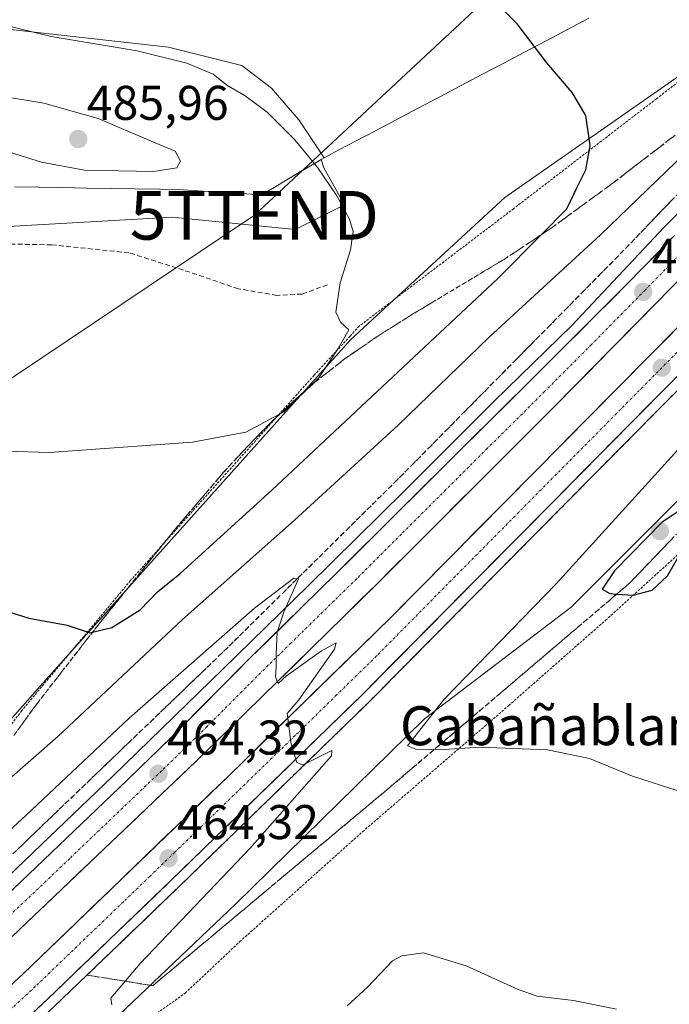
# Model space of a CAD drawing. Units: metres. Extents: x 566666 to 570113, y 4712559 to 4714906.
# Drawn here: x 568829 to 568963, y 4713578 to 4713780 of the extents above; entities that cross this region are included whole.
import ezdxf
from ezdxf.enums import TextEntityAlignment as Align

# ---------------------------------------------------------------- set-up
doc = ezdxf.new("R2010")
doc.units = ezdxf.units.M
doc.header["$MEASUREMENT"] = 0
for name, pattern in [('TRAZO_Y_PUNTO', [1, 0.5, -0.25, 0, -0.25]), ('TRAZOS', [0.75, 0.5, -0.25]), ('TRAZOSX2', [1.5, 1, -0.5])]:
    doc.linetypes.add(name, pattern=pattern)
doc.layers.get('0').update_dxf_attribs({"lineweight": 5})
for name, color, linetype, lineweight in [('Arcén (en calzada doble)', 9, 'Continuous', 13), ('Carretera de calzada doble', 1, 'Continuous', 13), ('Carretera de calzada doble Cxs', 1, 'Continuous', 13), ('Carretera de calzada doble eje', 1, 'TRAZO_Y_PUNTO', 0), ('Carátula', 7, 'Continuous', 5), ('Cultivos herbáceos CxS', 92, 'Continuous', 0), ('Curva de nivel maestra', 36, 'Continuous', 30), ('Curva de nivel normal', 36, 'Continuous', 0), ('Matorral CxS', 135, 'Continuous', 0), ('Municipio', 9, 'Continuous', 13), ('Municipio CxS', 142, 'Continuous', 0), ('Núcleo urbano CxS', 19, 'Continuous', 0), ('Punto de cota en terreno', 7, 'Continuous', 0), ('Rótulo de punto de cota en terreno', 19, 'Continuous', 0), ('Senda', 19, 'TRAZOSX2', 0), ('Talud superficial', 39, 'TRAZOSX2', 0), ('Tendido', 6, 'Continuous', 0), ('Texto cartográfico', 19, 'Continuous', 0), ('Torre de tendido puntual', 7, 'Continuous', 0), ('Valla', 19, 'TRAZOS', 0)]:
    doc.layers.add(name, color=color, linetype=linetype, lineweight=lineweight)
doc.styles.add('Arial', font='txt', dxfattribs={"height": 0.2})

# ---------------------------------------------------------------- blocks, each defined once
blk = doc.blocks.new('*U150')
at = {"layer": 'Cultivos herbáceos CxS', "color": 92, "linetype": 'Continuous', "lineweight": 0}
blk.add_polyline3d([(568648.4905, 4713067.1505, 451.7649), (568644.2363, 4713363.1559, 450.399), (568770.5265, 4713478.9194, 455.0934), (568759.5991, 4713486.5215, 456.1769), (568772.2879, 4713497.6241, 456.4822), (568810.3546, 4713538.0685, 459.2493), (568873.7983, 4713598.3381, 467.6807), (568912.6577, 4713636.4031, 470.4439), (568942.7932, 4713659.4012, 474.1959), (568967.3775, 4713683.9847, 473.7409)], dxfattribs=at)
blk = doc.blocks.new('*U167')
at = {"layer": 'Municipio CxS', "color": 142, "linetype": 'Continuous', "lineweight": 0}
blk.add_polyline3d([(568828.3733, 4713745.7667, 483.238), (568833.3371, 4713745.6814, 483.5087), (568838.301, 4713745.5962, 483.688), (568843.2648, 4713745.511, 483.8318), (568848.2286, 4713745.4257, 483.8812), (568853.1924, 4713745.3405, 483.9605), (568858.1562, 4713745.2552, 483.9713), (568863.12, 4713745.17, 483.9171), (568867.1325, 4713744.9025, 483.8177), (568871.145, 4713744.635, 483.6888), (568875.1575, 4713744.3675, 483.2674), (568879.17, 4713744.1, 482.7731), (568881.755, 4713745.645, 482.3223), (568884.34, 4713747.19, 481.7001), (568887.855, 4713749.295, 480.6439), (568891.37, 4713751.4, 479.5751), (568895.0533, 4713753.34, 478.9014), (568898.7367, 4713755.28, 478.3591), (568902.42, 4713757.22, 477.8802), (568906.82, 4713759.5394, 477.4365), (568911.22, 4713761.8588, 476.9843), (568915.62, 4713764.1782, 476.5618), (568920.02, 4713766.4976, 476.1717), (568924.42, 4713768.8171, 475.8232), (568928.82, 4713771.1365, 475.4832), (568933.22, 4713773.4559, 475.1383), (568937.62, 4713775.7753, 474.8183), (568942.02, 4713778.0947, 474.5252), (568946.42, 4713780.4141, 474.24)], dxfattribs=at)
blk = doc.blocks.new('*U176')
at = {"layer": 'Curva de nivel normal', "color": 36, "linetype": 'Continuous', "lineweight": 0}
blk.add_polyline3d([(568755.46, 4713637.57, 470), (568763.42, 4713643.11, 470), (568769.96, 4713646.58, 470), (568775.49, 4713648.07, 470), (568781.05, 4713647.98, 470), (568787.58, 4713645.47, 470), (568800.34, 4713638.61, 470), (568812.64, 4713634.26, 470), (568819.62, 4713629.23, 470), (568823.44, 4713625.4, 470), (568825.91, 4713625.07, 470), (568826.48, 4713624.54, 470), (568826.56, 4713623.73, 470), (568827.27, 4713623.99, 470), (568837.29, 4713632.81, 470), (568862.9, 4713656.86, 470), (568885.89, 4713677.23, 470), (568907.22, 4713696.76, 470), (568925.92, 4713714.88, 470), (568948.83, 4713735.92, 470), (568985.38, 4713771.2, 470)], dxfattribs=at)
blk = doc.blocks.new('5PATER')
at = {"layer": 'Carátula', "linetype": 'Continuous', "lineweight": 5}
h = blk.add_hatch(color=250, dxfattribs=at)
edge = h.paths.add_edge_path()
edge.add_ellipse((0, 0.01), major_axis=(-1.33, -1.34), ratio=0.999422, start_angle=0, end_angle=360)
blk = doc.blocks.new('5TTEND')
blk.add_text('5TTEND', height=10).set_placement((0, 0), align=Align.MIDDLE_CENTER)

msp = doc.modelspace()

# ---------------------------------------------------------------- linework, layer by layer
at = {"layer": 'Arcén (en calzada doble)', "color": 9, "linetype": 'Continuous', "lineweight": 13}
for points in [[(569462.85, 4714249.65), (569437.16, 4714222.5), (569369.69, 4714149.27), (569317.66, 4714091.73), (569293.46, 4714064.68), (569213.78, 4713973.84), (569185.07, 4713940.51), (569176.53, 4713931.51), (569101.07, 4713846.9), (569059.07, 4713801.55), (569001.69, 4713741.36), (568901.19, 4713639.84), (568861.96, 4713601.71), (568836.55, 4713577.29), (568749.07, 4713495.85), (568728.01, 4713476.85), (568657.89, 4713415), (568646.62, 4713405.6), (568645.28, 4713404.41)], [(568977.82, 4713753.58), (568961.89, 4713737.49), (568943.01, 4713717.34), (568926.89, 4713701.65), (568908.58, 4713683.32), (568888.71, 4713663.76), (568871.19, 4713646.64), (568848.57, 4713624.63), (568832.23, 4713608.93), (568809.39, 4713587.11), (568786.53, 4713566.5), (568768.82, 4713549.18), (568751.08, 4713533.06), (568731.01, 4713514.29), (568712.48, 4713497.56), (568691.98, 4713479.18), (568674.44, 4713463.67), (568637, 4713430.59), (568627.78, 4713422.66)]]:
    msp.add_lwpolyline(points, dxfattribs=at)
at = {"layer": 'Carretera de calzada doble', "color": 1, "linetype": 'Continuous', "lineweight": 13}
for points in [[(568643.85, 4713405.9), (568645.28, 4713407.17), (568656.55, 4713416.56), (568726.64, 4713478.39), (568747.67, 4713497.38), (568835.14, 4713578.77), (568860.53, 4713603.18), (568899.75, 4713641.31), (569000.21, 4713742.8), (569057.57, 4713802.96), (569099.55, 4713848.27), (569175.01, 4713932.9), (569183.53, 4713941.9), (569212.23, 4713975.19), (569250.26, 4714018.61), (569291.92, 4714066.05), (569316.12, 4714093.1), (569368.17, 4714150.67), (569435.66, 4714223.9), (569460.41, 4714250.06)], [(568634.38, 4713415.78), (568644.82, 4713424.76), (568708.82, 4713481.39), (568751.82, 4713520.43), (568800.12, 4713565.29), (568865.73, 4713627.69), (568902.82, 4713664.09), (568939.57, 4713700.82), (568983.82, 4713745.86), (569020.32, 4713784)], [(569025.5, 4713779.51), (569005.87, 4713758.63), (568979.46, 4713731.29), (568970.37, 4713722.65), (568905.83, 4713657.38), (568872.33, 4713624.66), (568830.16, 4713584), (568734.51, 4713495.19), (568677.23, 4713443.84), (568639.24, 4713410.71)], [(568964.05, 4713735.76), (568954.25, 4713725.76), (568935.1, 4713706.63), (568920.71, 4713692.36), (568894.57, 4713666.34), (568876.8, 4713648.93), (568860.8, 4713632.77), (568851.46, 4713623.76), (568832.82, 4713605.91), (568820.33, 4713594.06), (568795.28, 4713570.46), (568773.89, 4713550.49), (568763.17, 4713540.54), (568747.03, 4713525.67), (568721.32, 4713502.21), (568704.08, 4713486.67), (568692.55, 4713476.34), (568645.53, 4713435.33), (568629.29, 4713421.08)]]:
    msp.add_lwpolyline(points, dxfattribs=at)
at = {"layer": 'Carretera de calzada doble Cxs', "color": 1, "linetype": 'Continuous', "lineweight": 13}
for points in [[(568826.58, 4713599.99, 463.48), (568829.7, 4713602.95, 463.56), (568832.82, 4713605.91, 463.63), (568835.93, 4713608.89, 463.71), (568839.03, 4713611.86, 463.77), (568842.14, 4713614.84, 463.86), (568845.25, 4713617.81, 463.95), (568848.35, 4713620.79, 464.01), (568851.46, 4713623.76, 464.15), (568854.57, 4713626.76, 464.18), (568857.69, 4713629.77, 464.26), (568860.8, 4713632.77, 464.37), (568864, 4713636, 464.45), (568867.2, 4713639.23, 464.58), (568870.4, 4713642.47, 464.63), (568873.6, 4713645.7, 464.7), (568876.8, 4713648.93, 464.79), (568880.35, 4713652.41, 464.87), (568883.91, 4713655.89, 464.95), (568887.46, 4713659.38, 465.08), (568891.02, 4713662.86, 465.22), (568894.57, 4713666.34, 465.33), (568897.84, 4713669.59, 465.44), (568901.11, 4713672.85, 465.58), (568904.37, 4713676.1, 465.66), (568907.64, 4713679.35, 465.76), (568910.91, 4713682.6, 465.86), (568914.18, 4713685.86, 465.93), (568917.44, 4713689.11, 466.08), (568920.71, 4713692.36, 466.24), (568923.59, 4713695.21, 466.32), (568926.47, 4713698.07, 466.41), (568929.34, 4713700.92, 466.47), (568932.22, 4713703.78, 466.57), (568935.1, 4713706.63, 466.6), (568938.29, 4713709.82, 466.7), (568941.48, 4713713.01, 466.84), (568944.68, 4713716.2, 466.89), (568947.87, 4713719.38, 467.01), (568951.06, 4713722.57, 467.11), (568954.25, 4713725.76, 467.21), (568957.52, 4713729.09, 467.35), (568960.78, 4713732.43, 467.44), (568964.05, 4713735.76, 467.53)], [(568963.4, 4713725.07, 467.36), (568959.99, 4713721.61, 467.26), (568956.59, 4713718.14, 467.23), (568953.19, 4713714.68, 467.06), (568949.78, 4713711.21, 466.92), (568946.38, 4713707.75, 466.84), (568942.97, 4713704.28, 466.74), (568939.57, 4713700.82, 466.63), (568936.23, 4713697.48, 466.54), (568932.89, 4713694.14, 466.48), (568929.55, 4713690.8, 466.34), (568926.21, 4713687.46, 466.25), (568922.87, 4713684.12, 466.14), (568919.52, 4713680.79, 466), (568916.18, 4713677.45, 465.92), (568912.84, 4713674.11, 465.82), (568909.5, 4713670.77, 465.69), (568906.16, 4713667.43, 465.61), (568902.82, 4713664.09, 465.47), (568899.45, 4713660.78, 465.34), (568896.08, 4713657.47, 465.27), (568892.7, 4713654.16, 465.16), (568889.33, 4713650.85, 465.02), (568885.96, 4713647.54, 464.95), (568882.59, 4713644.24, 464.89), (568879.22, 4713640.93, 464.78), (568875.85, 4713637.62, 464.72), (568872.47, 4713634.31, 464.6), (568869.1, 4713631, 464.48), (568865.73, 4713627.69, 464.41), (568862.28, 4713624.41, 464.33), (568858.82, 4713621.12, 464.19), (568855.37, 4713617.84, 464.11), (568851.92, 4713614.55, 464.06), (568848.46, 4713611.27, 463.95), (568845.01, 4713607.98, 463.88), (568841.56, 4713604.7, 463.76), (568838.1, 4713601.42, 463.68), (568834.65, 4713598.13, 463.57), (568831.2, 4713594.85, 463.51), (568827.75, 4713591.56, 463.39)], [(568826.62, 4713580.71, 463.27), (568830.16, 4713584, 463.41), (568833.67, 4713587.39, 463.47), (568837.19, 4713590.78, 463.6), (568840.7, 4713594.17, 463.74), (568844.22, 4713597.55, 463.8), (568847.73, 4713600.94, 463.91), (568851.25, 4713604.33, 464.06), (568854.76, 4713607.72, 464.11), (568858.27, 4713611.11, 464.14), (568861.79, 4713614.5, 464.24), (568865.3, 4713617.88, 464.36), (568868.82, 4713621.27, 464.43), (568872.33, 4713624.66, 464.55), (568875.68, 4713627.93, 464.66), (568879.03, 4713631.2, 464.71), (568882.38, 4713634.48, 464.83), (568885.73, 4713637.75, 464.93), (568889.08, 4713641.02, 464.99), (568892.43, 4713644.29, 465.1), (568895.78, 4713647.56, 465.21), (568899.13, 4713650.84, 465.29), (568902.48, 4713654.11, 465.44), (568905.83, 4713657.38, 465.52), (568909.23, 4713660.82, 465.61), (568912.62, 4713664.25, 465.76), (568916.02, 4713667.69, 465.85), (568919.42, 4713671.12, 465.94), (568922.81, 4713674.56, 466.06), (568926.21, 4713677.99, 466.21), (568929.61, 4713681.43, 466.26), (568933, 4713684.86, 466.39), (568936.4, 4713688.3, 466.5), (568939.8, 4713691.73, 466.59), (568943.2, 4713695.17, 466.71), (568946.59, 4713698.6, 466.85), (568949.99, 4713702.04, 466.91), (568953.39, 4713705.47, 467), (568956.78, 4713708.91, 467.18), (568960.18, 4713712.34, 467.23), (568963.58, 4713715.78, 467.32)], [(568965.57, 4713707.8, 467.42), (568962.1, 4713704.3, 467.35), (568958.64, 4713700.8, 467.21), (568955.18, 4713697.3, 467.11), (568951.71, 4713693.8, 467.02), (568948.25, 4713690.31, 466.85), (568944.78, 4713686.81, 466.75), (568941.32, 4713683.31, 466.69), (568937.86, 4713679.81, 466.53), (568934.39, 4713676.31, 466.43), (568930.93, 4713672.81, 466.34), (568927.46, 4713669.31, 466.22), (568924, 4713665.81, 466.09), (568920.53, 4713662.31, 465.99), (568917.07, 4713658.81, 465.89), (568913.61, 4713655.31, 465.74), (568910.14, 4713651.81, 465.63), (568906.68, 4713648.31, 465.59), (568903.21, 4713644.81, 465.43), (568899.75, 4713641.31, 465.31), (568896.18, 4713637.84, 465.26), (568892.62, 4713634.38, 465.13), (568889.05, 4713630.91, 464.98), (568885.49, 4713627.44, 464.91), (568881.92, 4713623.98, 464.84), (568878.36, 4713620.51, 464.71), (568874.79, 4713617.05, 464.62), (568871.23, 4713613.58, 464.59), (568867.66, 4713610.11, 464.46), (568864.1, 4713606.65, 464.35), (568860.53, 4713603.18, 464.31), (568857.36, 4713600.13, 464.2), (568854.18, 4713597.08, 464.11), (568851.01, 4713594.03, 464.07), (568847.84, 4713590.98, 463.95), (568844.66, 4713587.92, 463.88), (568841.49, 4713584.87, 463.79), (568838.31, 4713581.82, 463.67), (568835.14, 4713578.77, 463.63), (568831.5, 4713575.38, 463.51)]]:
    msp.add_polyline3d(points, dxfattribs=at)
at = {"layer": 'Carretera de calzada doble eje', "color": 1, "linetype": 'TRAZO_Y_PUNTO', "lineweight": 0}
for points in [[(568965.64, 4713732.36), (568962.87, 4713729.55), (568957.98, 4713724.55), (568946.91, 4713713.29), (568937.33, 4713703.72), (568932.75, 4713699.13), (568925.55, 4713692), (568920.96, 4713687.41), (568907.89, 4713674.4), (568898.69, 4713665.21), (568894.05, 4713660.67), (568885.17, 4713651.97), (568880.53, 4713647.42), (568875.91, 4713642.86), (568867.91, 4713634.79), (568863.26, 4713630.24), (568858.6, 4713625.73), (568853.8, 4713621.17), (568849, 4713616.59), (568839.67, 4713607.67), (568834.87, 4713603.09), (568830.07, 4713598.52), (568823.82, 4713592.6)], [(568969.16, 4713716.41), (568918.92, 4713665.66), (568902.78, 4713649.34), (568898.69, 4713645.34), (568894.58, 4713641.33), (568886.03, 4713632.98), (568866.42, 4713613.92), (568861.28, 4713608.97), (568856.14, 4713604.01), (568850.75, 4713598.8), (568832.64, 4713581.39), (568825.76, 4713575.01), (568818.89, 4713568.61), (568775.17, 4713527.92), (568751.16, 4713505.63)]]:
    msp.add_lwpolyline(points, dxfattribs=at)
at = {"layer": 'Cultivos herbáceos CxS', "color": 92, "linetype": 'Continuous', "lineweight": 0}
for points in [[(569070.13, 4713873.22, 472.04), (568999.41, 4713801.21, 470.65), (568982.45, 4713780.74, 471.87), (568929.14, 4713743.58, 476.5), (568897.51, 4713714.41, 479.42), (568889.99, 4713706.01, 479.08), (568833.09, 4713642.5, 472.78), (568798.63, 4713603.55, 466.12), (568777.66, 4713570.6, 462.67), (568717.3, 4713528.7, 457.92), (568705.38, 4713518.08, 456.98)], [(568515.25, 4713724.2, 481.16), (568519.64, 4713723.54, 481.04), (568568.5, 4713727.75, 480.76), (568627.46, 4713726.07, 478.66), (568658.63, 4713725.22, 478.63), (568680.53, 4713731.96, 479.61), (568706.65, 4713724.38, 479.06), (568751.3, 4713721.85, 477.18), (568777.41, 4713734.49, 478.71), (568816.16, 4713737.02, 480.35), (568860.81, 4713739.54, 482.19), (568886.08, 4713737.02, 481.05), (568894.29, 4713741.12, 480.07), (568896.19, 4713742.07, 479.84), (568891.98, 4713749.65, 479.69), (568891.42, 4713751.39, 479.61), (568892, 4713751.69, 479.48), (568886.79, 4713759.5, 479.26), (568881.18, 4713766.05, 479.02), (568875.1, 4713770.73, 478.93), (568860.02, 4713774.49, 479.9), (568812.8, 4713779.75, 481.92), (568748.39, 4713780.77, 485.1)], [(568982.45, 4713780.74, 471.87), (568929.14, 4713743.58, 476.5), (568897.51, 4713714.41, 479.42), (568889.99, 4713706.01, 479.08), (568833.09, 4713642.5, 472.78), (568798.63, 4713603.55, 466.12), (568777.66, 4713570.6, 462.67), (568717.3, 4713528.7, 457.92)], [(568751.3, 4713721.85, 477.18), (568777.41, 4713734.49, 478.71), (568816.16, 4713737.02, 480.35), (568860.81, 4713739.54, 482.19), (568886.08, 4713737.02, 481.05), (568894.29, 4713741.12, 480.07), (568896.19, 4713742.07, 479.84), (568891.98, 4713749.65, 479.69), (568891.42, 4713751.39, 479.61), (568892, 4713751.69, 479.48), (568886.79, 4713759.5, 479.26), (568881.18, 4713766.05, 479.02), (568875.1, 4713770.73, 478.93), (568860.02, 4713774.49, 479.9), (568812.8, 4713779.75, 481.92), (568748.39, 4713780.77, 485.1)], [(568967.38, 4713683.98, 473.74), (568942.79, 4713659.4, 474.2), (568912.66, 4713636.4, 470.44), (568873.8, 4713598.34, 467.68), (568810.35, 4713538.07, 459.25), (568772.29, 4713497.62, 456.48), (568759.6, 4713486.52, 456.18), (568770.53, 4713478.92, 455.09), (568644.24, 4713363.16, 450.4)]]:
    msp.add_polyline3d(points, dxfattribs=at)
at = {"layer": 'Curva de nivel maestra', "color": 36, "linetype": 'Continuous', "lineweight": 30}
for points in [[(568844.41, 4713654.21, 475), (568848.41, 4713655.21, 475), (568854.2, 4713658.84, 475), (568857.78, 4713662.53, 475), (568862.35, 4713666.19, 475), (568881.23, 4713683.43, 475), (568927.7, 4713726.89, 475), (568936.61, 4713735.9, 475), (568941.91, 4713741.27, 475), (568944, 4713745.68, 475), (568945.77, 4713749.23, 475), (568946.68, 4713754.29, 475), (568945.78, 4713760.45, 475), (568943.01, 4713765.18, 475), (568937.75, 4713771.26, 475), (568931.66, 4713779.24, 475), (568926.51, 4713784.61, 475)], [(568752.33, 4713693.44, 475), (568759.04, 4713697.19, 475), (568767.02, 4713698.98, 475), (568771.92, 4713698.62, 475), (568775.96, 4713696.69, 475), (568780, 4713693.06, 475), (568784.3, 4713687.6, 475), (568789.35, 4713682.56, 475), (568797.31, 4713677.16, 475), (568804.51, 4713673.02, 475), (568811.24, 4713666.8, 475), (568820.87, 4713660.39, 475), (568831.34, 4713657.14, 475), (568839.23, 4713655.68, 475), (568843.91, 4713654.08, 475), (568844.41, 4713654.21, 475)], [(568955.55, 4713661.82, 475), (568959.44, 4713662.89, 475), (568962.61, 4713665.78, 475), (568966, 4713671.74, 475), (568967.68, 4713676.86, 475), (568967.27, 4713677.32, 475), (568965.94, 4713678.82, 475), (568964.69, 4713678.94, 475), (568961.45, 4713676.81, 475), (568951.69, 4713666.86, 475), (568949.16, 4713663.08, 475), (568950.74, 4713662.17, 475), (568952.16, 4713662.07, 475), (568955.55, 4713661.82, 475)]]:
    msp.add_polyline3d(points, dxfattribs=at)
at = {"layer": 'Curva de nivel normal', "color": 36, "linetype": 'Continuous', "lineweight": 0}
for points in [[(568817.52, 4713691.72, 480), (568835.54, 4713691.16, 480), (568864.99, 4713693.31, 480), (568875.9, 4713695.33, 480), (568883.76, 4713699.53, 480), (568890.94, 4713706.53, 480), (568894.9, 4713712.53, 480), (568897.06, 4713716.37, 480), (568895.36, 4713717.94, 480), (568894.41, 4713720.02, 480), (568895.29, 4713726.02, 480), (568897.45, 4713732.83, 480), (568897.98, 4713736.58, 480), (568897.19, 4713739.1, 480), (568894.63, 4713743.9, 480), (568890.72, 4713749.66, 480), (568886, 4713755.41, 480), (568880.28, 4713761.11, 480), (568875.75, 4713764.5, 480), (568872.04, 4713766.68, 480), (568869.19, 4713768.89, 480), (568863.79, 4713771.21, 480), (568853.57, 4713773.69, 480), (568835.88, 4713776.64, 480), (568826.08, 4713779.03, 480)], [(568820.72, 4713754.93, 485), (568833.95, 4713750.82, 485), (568842.73, 4713749.19, 485), (568856.95, 4713748.93, 485), (568861.73, 4713749.66, 485), (568862.51, 4713751.06, 485), (568861.39, 4713753.09, 485), (568856.49, 4713755.15, 485), (568845.58, 4713759.84, 485), (568834.38, 4713762.98, 485), (568825.73, 4713764.43, 485)], [(568978.25, 4713706.62, 470), (568939.67, 4713664.19, 470), (568916.77, 4713640.53, 470), (568909.17, 4713630.87, 470), (568910.83, 4713630.2, 470), (568916.65, 4713630.13, 470), (568924.1, 4713630.59, 470), (568937.92, 4713630.04, 470), (568946.52, 4713628.27, 470), (568955.4, 4713624.66, 470), (568965.2, 4713621.51, 470)], [(568812.04, 4713599.5, 465), (568830.72, 4713616.52, 465), (568851.94, 4713636.56, 465), (568877.69, 4713659.17, 465), (568885.76, 4713665.32, 465), (568886.71, 4713665.2, 465), (568883.74, 4713658.35, 465), (568882.37, 4713654.26, 465), (568882.16, 4713649.78, 465), (568882.18, 4713647.13, 465), (568882.01, 4713645.03, 465), (568882.53, 4713643.69, 465), (568884.3, 4713645.25, 465), (568891.47, 4713650.41, 465), (568894.51, 4713652.02, 465), (568894.14, 4713650.75, 465), (568886.82, 4713640.34, 465), (568884.42, 4713637.5, 465), (568885.21, 4713631.19, 465), (568886.43, 4713627.45, 465), (568887.65, 4713626.96, 465), (568889.21, 4713627.72, 465), (568893.59, 4713629.94, 465), (568893.55, 4713628.8, 465), (568876.76, 4713609.76, 465), (568854.22, 4713586.16, 465), (568848.19, 4713579.03, 465), (568848.4, 4713577.64, 465)], [(568896.77, 4713577.41, 465), (568900.91, 4713581.3, 465), (568906.06, 4713586.66, 465), (568907.98, 4713587.73, 465), (568912.42, 4713588.33, 465), (568921.18, 4713585.64, 465), (568931.87, 4713580.8, 465), (568935.81, 4713579.42, 465), (568943.29, 4713578.56, 465), (568952.08, 4713576.72, 465)]]:
    msp.add_polyline3d(points, dxfattribs=at)
at = {"layer": 'Matorral CxS', "color": 135, "linetype": 'Continuous', "lineweight": 0}
for points in [[(568515.25, 4713724.2, 481.16), (568519.64, 4713723.54, 481.04), (568568.5, 4713727.75, 480.76), (568627.46, 4713726.07, 478.66), (568658.63, 4713725.22, 478.63), (568680.53, 4713731.96, 479.61), (568706.65, 4713724.38, 479.06), (568751.3, 4713721.85, 477.18), (568777.41, 4713734.49, 478.71), (568816.16, 4713737.02, 480.35), (568860.81, 4713739.54, 482.19), (568886.08, 4713737.02, 481.05), (568894.29, 4713741.12, 480.07), (568896.19, 4713742.07, 479.84), (568891.98, 4713749.65, 479.69), (568891.42, 4713751.39, 479.61), (568892, 4713751.69, 479.48), (568886.79, 4713759.5, 479.26), (568881.18, 4713766.05, 479.02), (568875.1, 4713770.73, 478.93), (568860.02, 4713774.49, 479.9), (568812.8, 4713779.75, 481.92), (568748.39, 4713780.77, 485.1)], [(568748.39, 4713780.77, 485.1), (568812.8, 4713779.75, 481.92), (568860.02, 4713774.49, 479.9), (568875.1, 4713770.73, 478.93), (568881.18, 4713766.05, 479.02), (568886.79, 4713759.5, 479.26), (568892, 4713751.69, 479.48), (568891.42, 4713751.39, 479.61), (568891.98, 4713749.65, 479.69), (568896.19, 4713742.07, 479.84), (568894.29, 4713741.12, 480.07), (568886.08, 4713737.02, 481.05), (568860.81, 4713739.54, 482.19), (568816.16, 4713737.02, 480.35), (568777.41, 4713734.49, 478.71), (568751.3, 4713721.85, 477.18)]]:
    msp.add_polyline3d(points, dxfattribs=at)
at = {"layer": 'Municipio', "color": 9, "linetype": 'Continuous', "lineweight": 13}
msp.add_polyline3d([(568828.37, 4713745.77, 483.24), (568833.34, 4713745.68, 483.51), (568838.3, 4713745.6, 483.69), (568843.26, 4713745.51, 483.83), (568848.23, 4713745.43, 483.88), (568853.19, 4713745.34, 483.96), (568858.16, 4713745.26, 483.97), (568863.12, 4713745.17, 483.92), (568867.13, 4713744.9, 483.82), (568871.14, 4713744.63, 483.69), (568875.16, 4713744.37, 483.27), (568879.17, 4713744.1, 482.77), (568881.75, 4713745.64, 482.32), (568884.34, 4713747.19, 481.7), (568887.86, 4713749.29, 480.64), (568891.37, 4713751.4, 479.58), (568895.05, 4713753.34, 478.9), (568898.74, 4713755.28, 478.36), (568902.42, 4713757.22, 477.88), (568906.82, 4713759.54, 477.44), (568911.22, 4713761.86, 476.98), (568915.62, 4713764.18, 476.56), (568920.02, 4713766.5, 476.17), (568924.42, 4713768.82, 475.82), (568928.82, 4713771.14, 475.48), (568933.22, 4713773.46, 475.14), (568937.62, 4713775.78, 474.82), (568942.02, 4713778.09, 474.53), (568946.42, 4713780.41, 474.24)], dxfattribs=at)
msp.add_polyline3d([(568828.37, 4713745.77, 483.24), (568833.34, 4713745.68, 483.51), (568838.3, 4713745.6, 483.69), (568843.26, 4713745.51, 483.83), (568848.23, 4713745.43, 483.88), (568853.19, 4713745.34, 483.96), (568858.16, 4713745.26, 483.97), (568863.12, 4713745.17, 483.92), (568867.13, 4713744.9, 483.82), (568871.14, 4713744.63, 483.69), (568875.16, 4713744.37, 483.27), (568879.17, 4713744.1, 482.77), (568881.75, 4713745.64, 482.32), (568884.34, 4713747.19, 481.7), (568887.86, 4713749.29, 480.64), (568891.37, 4713751.4, 479.58), (568895.05, 4713753.34, 478.9), (568898.74, 4713755.28, 478.36), (568902.42, 4713757.22, 477.88), (568906.82, 4713759.54, 477.44), (568911.22, 4713761.86, 476.98), (568915.62, 4713764.18, 476.56), (568920.02, 4713766.5, 476.17), (568924.42, 4713768.82, 475.82), (568928.82, 4713771.14, 475.48), (568933.22, 4713773.46, 475.14), (568937.62, 4713775.78, 474.82), (568942.02, 4713778.09, 474.53), (568946.42, 4713780.41, 474.24)], dxfattribs=at)
at = {"layer": 'Municipio CxS', "color": 142, "linetype": 'Continuous', "lineweight": 0}
msp.add_polyline3d([(568946.42, 4713780.41, 474.24), (568942.02, 4713778.09, 474.53), (568937.62, 4713775.78, 474.82), (568933.22, 4713773.46, 475.14), (568928.82, 4713771.14, 475.48), (568924.42, 4713768.82, 475.82), (568920.02, 4713766.5, 476.17), (568915.62, 4713764.18, 476.56), (568911.22, 4713761.86, 476.98), (568906.82, 4713759.54, 477.44), (568902.42, 4713757.22, 477.88), (568898.74, 4713755.28, 478.36), (568895.05, 4713753.34, 478.9), (568891.37, 4713751.4, 479.58), (568887.86, 4713749.29, 480.64), (568884.34, 4713747.19, 481.7), (568881.75, 4713745.64, 482.32), (568879.17, 4713744.1, 482.77), (568879.17, 4713744.1, 482.77), (568875.16, 4713744.37, 483.27), (568871.14, 4713744.63, 483.69), (568867.13, 4713744.9, 483.82), (568863.12, 4713745.17, 483.92), (568858.16, 4713745.26, 483.97), (568853.19, 4713745.34, 483.96), (568848.23, 4713745.43, 483.88), (568843.26, 4713745.51, 483.83), (568838.3, 4713745.6, 483.69), (568833.34, 4713745.68, 483.51), (568828.37, 4713745.77, 483.24)], dxfattribs=at)
at = {"layer": 'Núcleo urbano CxS', "color": 19, "linetype": 'Continuous', "lineweight": 0}
for points in [[(569070.13, 4713873.22, 472.04), (568999.41, 4713801.21, 470.65), (568982.45, 4713780.74, 471.87), (568929.14, 4713743.58, 476.5), (568897.51, 4713714.41, 479.42), (568889.99, 4713706.01, 479.08), (568833.09, 4713642.5, 472.78), (568798.63, 4713603.55, 466.12), (568777.66, 4713570.6, 462.67), (568717.3, 4713528.7, 457.92), (568705.38, 4713518.08, 456.98)], [(567928.29, 4712906.98, 449.43), (568151.25, 4713062.22, 451.43), (568257.89, 4713143.12, 451.29), (568268.3, 4713151.02, 450.73), (568361.14, 4713219.64, 452.61), (568499.45, 4713335.75, 453.74), (568499.42, 4713337.4, 453.6), (568615.87, 4713446.26, 452.79), (568680.28, 4713495.69, 456.08), (568705.38, 4713518.08, 456.98), (568717.3, 4713528.7, 457.92), (568777.66, 4713570.6, 462.67), (568798.63, 4713603.55, 466.12), (568833.09, 4713642.5, 472.78), (568889.99, 4713706.01, 479.08), (568897.51, 4713714.41, 479.42), (568929.14, 4713743.58, 476.5), (568982.45, 4713780.74, 471.87)], [(568967.38, 4713683.98, 473.74), (568942.79, 4713659.4, 474.2), (568912.66, 4713636.4, 470.44), (568873.8, 4713598.34, 467.68), (568810.35, 4713538.07, 459.25), (568772.29, 4713497.62, 456.48), (568759.6, 4713486.52, 456.18), (568770.53, 4713478.92, 455.09), (568644.24, 4713363.16, 450.4), (568636.84, 4713356.37, 450.63), (568527.48, 4713276.98, 451.74), (568500.88, 4713257.18, 452.13), (568500.87, 4713257.66, 452.13), (568351.69, 4713142.74, 450.76), (568309.84, 4713110.5, 450.46), (568286.47, 4713092.49, 451.44), (568201.7, 4713044.06, 451.99), (568076.58, 4712963.34, 447.88), (567832.38, 4712787.76, 448.05)], [(568967.38, 4713683.98, 473.74), (568942.79, 4713659.4, 474.2), (568912.66, 4713636.4, 470.44), (568873.8, 4713598.34, 467.68), (568810.35, 4713538.07, 459.25), (568772.29, 4713497.62, 456.48), (568759.6, 4713486.52, 456.18), (568770.53, 4713478.92, 455.09), (568644.24, 4713363.16, 450.4)]]:
    msp.add_polyline3d(points, dxfattribs=at)
at = {"layer": 'Senda', "color": 19, "linetype": 'TRAZOSX2', "lineweight": 0}
msp.add_lwpolyline([(568892.7, 4713725.64), (568887.5, 4713723.72), (568882.3, 4713723.45), (568874.36, 4713724.82), (568863.13, 4713728.65), (568851.91, 4713732.21), (568836.03, 4713733.85), (568819.33, 4713734.12), (568804.82, 4713734.67), (568799.08, 4713732.76)], dxfattribs=at)
at = {"layer": 'Talud superficial', "color": 39, "linetype": 'TRAZOSX2', "lineweight": 0}
for points in [[(568964.17, 4713756.39, 472.03), (568961.04, 4713753.98, 472.21), (568954.76, 4713749.16, 473.1), (568951.63, 4713746.75, 473.39), (568948.44, 4713744.41, 474.07), (568945.25, 4713742.08, 473.97), (568942.06, 4713739.74, 474.57), (568938.87, 4713737.41, 474.6), (568935.58, 4713735.22, 474.93), (568932.28, 4713733.04, 475.33), (568928.99, 4713730.86, 476.03), (568914.11, 4713721.94, 478.4), (568910.4, 4713719.71, 478.26), (568906.83, 4713717.47, 478.6), (568903.25, 4713715.23, 479.06), (568899.74, 4713712.81, 479.49), (568896.22, 4713710.38, 479.85), (568893.2, 4713708.02, 479.88), (568890.19, 4713705.66, 479.91), (568885.57, 4713701.6, 479.96), (568883.24, 4713699.38, 479.91), (568880.91, 4713697.17, 479.82), (568878.55, 4713694.75, 479.58), (568876.18, 4713692.33, 479.49), (568871.29, 4713687.02, 478.67), (568866.36, 4713681.23, 477.87), (568863.89, 4713678.34, 477.56), (568861.43, 4713675.45, 477.16), (568858.81, 4713672.2, 476.77), (568856.2, 4713668.94, 476.56), (568845.74, 4713655.92, 475.28), (568843.2, 4713652.65, 474.72), (568838.12, 4713646.13, 473.88), (568833.05, 4713639.6, 472.71), (568830.61, 4713636.26, 472.03), (568828.18, 4713632.91, 471.63)], [(568828.99, 4713634.03, 471.75), (568829.8, 4713635.14, 471.94), (568830.61, 4713636.26, 472.03), (568831.42, 4713637.37, 472.27), (568832.24, 4713638.49, 472.52), (568833.05, 4713639.6, 472.71), (568833.9, 4713640.69, 473.02), (568834.74, 4713641.78, 473.11), (568835.59, 4713642.87, 473.25), (568836.43, 4713643.96, 473.47), (568837.28, 4713645.04, 473.64), (568838.12, 4713646.13, 473.88), (568838.97, 4713647.22, 474.02), (568839.81, 4713648.3, 474.27), (568840.66, 4713649.39, 474.39), (568841.51, 4713650.48, 474.57), (568842.35, 4713651.56, 474.59), (568843.2, 4713652.65, 474.72), (568844.05, 4713653.74, 474.97), (568844.89, 4713654.83, 475.04), (568845.74, 4713655.92, 475.28), (568846.61, 4713657, 475.35), (568847.48, 4713658.09, 475.52), (568848.35, 4713659.17, 475.6), (568849.22, 4713660.26, 475.7), (568850.1, 4713661.34, 475.82), (568850.97, 4713662.43, 475.84), (568851.84, 4713663.51, 476.01), (568852.71, 4713664.6, 476.06), (568853.58, 4713665.68, 476.21), (568854.45, 4713666.77, 476.31), (568855.33, 4713667.85, 476.41), (568856.2, 4713668.94, 476.56), (568857.07, 4713670.03, 476.68), (568857.94, 4713671.11, 476.76), (568858.81, 4713672.2, 476.77), (568859.68, 4713673.28, 476.96), (568860.56, 4713674.37, 477.08), (568861.43, 4713675.45, 477.16), (568862.66, 4713676.89, 477.37), (568863.89, 4713678.34, 477.56), (568865.12, 4713679.79, 477.78), (568866.36, 4713681.23, 477.87), (568867.59, 4713682.68, 477.97), (568868.82, 4713684.12, 478.2), (568870.05, 4713685.57, 478.58), (568871.29, 4713687.02, 478.67), (568872.51, 4713688.35, 478.9), (568873.73, 4713689.67, 479.06), (568874.96, 4713691, 479.25), (568876.18, 4713692.33, 479.49), (568877.37, 4713693.54, 479.49), (568878.55, 4713694.75, 479.58), (568879.73, 4713695.96, 479.76), (568880.91, 4713697.17, 479.82), (568882.08, 4713698.28, 480), (568883.24, 4713699.38, 479.91), (568884.41, 4713700.49, 479.95), (568885.57, 4713701.6, 479.96), (568886.72, 4713702.62, 479.9), (568887.88, 4713703.63, 479.96), (568889.04, 4713704.64, 479.87), (568890.19, 4713705.66, 479.91), (568891.7, 4713706.84, 479.77), (568893.2, 4713708.02, 479.88), (568894.71, 4713709.2, 479.82), (568896.22, 4713710.38, 479.85), (568897.39, 4713711.19, 479.68), (568898.57, 4713712, 479.62), (568899.74, 4713712.81, 479.49), (568900.91, 4713713.62, 479.4), (568902.08, 4713714.42, 479.2), (568903.25, 4713715.23, 479.06), (568904.44, 4713715.98, 478.84), (568905.64, 4713716.72, 478.69), (568906.83, 4713717.47, 478.6), (568908.02, 4713718.22, 478.65), (568909.21, 4713718.96, 478.34), (568910.4, 4713719.71, 478.26), (568911.64, 4713720.45, 478.13), (568912.87, 4713721.2, 478.19), (568914.11, 4713721.94, 478.4), (568915.35, 4713722.68, 477.9), (568916.59, 4713723.43, 477.88), (568917.83, 4713724.17, 477.96), (568919.07, 4713724.91, 477.63), (568920.31, 4713725.66, 477.66), (568921.55, 4713726.4, 477.7), (568922.79, 4713727.14, 477.27), (568924.03, 4713727.89, 477.17), (568925.27, 4713728.63, 476.77), (568926.51, 4713729.37, 476.55), (568927.75, 4713730.12, 476.1), (568928.99, 4713730.86, 476.03), (568930.63, 4713731.95, 475.9), (568932.28, 4713733.04, 475.33), (568933.93, 4713734.13, 475.78), (568935.58, 4713735.22, 474.93), (568937.22, 4713736.31, 474.79), (568938.87, 4713737.41, 474.6), (568940.46, 4713738.57, 474.66), (568942.06, 4713739.74, 474.57), (568943.66, 4713740.91, 474.08), (568945.25, 4713742.08, 473.97), (568946.84, 4713743.24, 473.88), (568948.44, 4713744.41, 474.07), (568950.04, 4713745.58, 473.5), (568951.63, 4713746.75, 473.39), (568953.2, 4713747.96, 473.42), (568954.76, 4713749.16, 473.1), (568956.33, 4713750.37, 472.79), (568957.9, 4713751.57, 472.77), (568959.47, 4713752.78, 472.58), (568961.04, 4713753.98, 472.21), (568962.61, 4713755.19, 472.08), (568964.17, 4713756.39, 472.03)], [(568972.32, 4713752.24, 467.54), (568952.46, 4713731.54, 466.95), (568948.96, 4713728, 466.79), (568945.46, 4713724.45, 466.73), (568941.96, 4713720.91, 466.53), (568938.47, 4713717.36, 466.42), (568931.47, 4713710.28, 466.21), (568927.97, 4713706.73, 466.14), (568920.97, 4713699.65, 466.05), (568917.48, 4713696.1, 465.88), (568913.98, 4713692.56, 465.61), (568910.48, 4713689.01, 465.53), (568906.98, 4713685.47, 465.48), (568897.16, 4713675.77, 465.12), (568893.89, 4713672.53, 465.1), (568884.07, 4713662.83, 464.71), (568880.8, 4713659.59, 464.59), (568870.98, 4713649.89, 464.31), (568821.97, 4713602.84, 462.99), (568818.69, 4713599.74, 462.94), (568815.42, 4713596.63, 462.87), (568808.86, 4713590.43, 462.76), (568799.04, 4713581.12, 462.4), (568795.76, 4713578.02, 462.29)], [(568963.49, 4713743.04, 467.31), (568962.39, 4713741.89, 467.18), (568961.29, 4713740.74, 467.21), (568960.18, 4713739.59, 467.09), (568959.08, 4713738.44, 467.08), (568957.98, 4713737.29, 467.04), (568956.87, 4713736.14, 467.07), (568955.77, 4713734.99, 467.02), (568954.67, 4713733.84, 466.95), (568953.56, 4713732.69, 466.98), (568952.46, 4713731.54, 466.95), (568951.29, 4713730.36, 466.96), (568950.13, 4713729.18, 466.81), (568948.96, 4713728, 466.79), (568947.79, 4713726.82, 466.76), (568946.63, 4713725.63, 466.69), (568945.46, 4713724.45, 466.73), (568944.29, 4713723.27, 466.64), (568943.13, 4713722.09, 466.56), (568941.96, 4713720.91, 466.53), (568940.8, 4713719.73, 466.52), (568939.63, 4713718.54, 466.48), (568938.47, 4713717.36, 466.42), (568937.3, 4713716.18, 466.32), (568936.14, 4713715, 466.35), (568934.97, 4713713.82, 466.32), (568933.8, 4713712.64, 466.23), (568932.64, 4713711.46, 466.2), (568931.47, 4713710.28, 466.21), (568930.3, 4713709.1, 466.16), (568929.14, 4713707.91, 466.12), (568927.97, 4713706.73, 466.14), (568926.8, 4713705.55, 466.16), (568925.64, 4713704.37, 466.1), (568924.47, 4713703.19, 466.12), (568923.3, 4713702.01, 466.08), (568922.14, 4713700.83, 466.06), (568920.97, 4713699.65, 466.05), (568919.81, 4713698.47, 466.01), (568918.64, 4713697.28, 465.9), (568917.48, 4713696.1, 465.88), (568916.31, 4713694.92, 465.81), (568915.15, 4713693.74, 465.74), (568913.98, 4713692.56, 465.61), (568912.81, 4713691.38, 465.6), (568911.65, 4713690.19, 465.59), (568910.48, 4713689.01, 465.53), (568909.31, 4713687.83, 465.48), (568908.15, 4713686.65, 465.49), (568906.98, 4713685.47, 465.48), (568905.89, 4713684.39, 465.45), (568904.8, 4713683.32, 465.44), (568903.71, 4713682.24, 465.37), (568902.62, 4713681.16, 465.37), (568901.52, 4713680.08, 465.28), (568900.43, 4713679, 465.3), (568899.34, 4713677.92, 465.22), (568898.25, 4713676.85, 465.16), (568897.16, 4713675.77, 465.12), (568896.07, 4713674.69, 465.14), (568894.98, 4713673.61, 465.12), (568893.89, 4713672.53, 465.1), (568892.8, 4713671.45, 465.07), (568891.71, 4713670.38, 465), (568890.62, 4713669.3, 464.98), (568889.53, 4713668.22, 464.96), (568888.43, 4713667.14, 464.89), (568887.34, 4713666.06, 464.8), (568886.25, 4713664.98, 464.8), (568885.16, 4713663.91, 464.76), (568884.07, 4713662.83, 464.71), (568882.98, 4713661.75, 464.69), (568881.89, 4713660.67, 464.65), (568880.8, 4713659.59, 464.59), (568879.71, 4713658.51, 464.57), (568878.62, 4713657.44, 464.52), (568877.53, 4713656.36, 464.45), (568876.44, 4713655.28, 464.42), (568875.34, 4713654.2, 464.4), (568874.25, 4713653.12, 464.39), (568873.16, 4713652.04, 464.36), (568872.07, 4713650.97, 464.35), (568870.98, 4713649.89, 464.31), (568869.81, 4713648.77, 464.33), (568868.65, 4713647.65, 464.29), (568867.48, 4713646.53, 464.22), (568866.31, 4713645.41, 464.2), (568865.15, 4713644.29, 464.24), (568863.98, 4713643.17, 464.22), (568862.81, 4713642.05, 464.16), (568861.65, 4713640.93, 464.11), (568860.48, 4713639.81, 464.06), (568859.31, 4713638.69, 464.07), (568858.15, 4713637.57, 464.01), (568856.98, 4713636.45, 463.98), (568855.81, 4713635.33, 463.93), (568854.65, 4713634.21, 463.88), (568853.48, 4713633.09, 463.9), (568852.31, 4713631.97, 463.75), (568851.15, 4713630.85, 463.82), (568849.98, 4713629.73, 463.69), (568848.81, 4713628.61, 463.75), (568847.64, 4713627.48, 463.67), (568846.47, 4713626.36, 463.64), (568845.3, 4713625.24, 463.6), (568844.14, 4713624.12, 463.59), (568842.97, 4713623, 463.68), (568841.8, 4713621.88, 463.55), (568840.64, 4713620.76, 463.6), (568839.47, 4713619.64, 463.51), (568838.3, 4713618.52, 463.45), (568837.14, 4713617.4, 463.43), (568835.97, 4713616.28, 463.38), (568834.8, 4713615.16, 463.4), (568833.64, 4713614.04, 463.28), (568832.47, 4713612.92, 463.32), (568831.3, 4713611.8, 463.25), (568830.14, 4713610.68, 463.24), (568828.97, 4713609.56, 463.24)], [(568963.36, 4713673.24, 475.44), (568962.28, 4713672.12, 475.38), (568961.21, 4713671, 475.42), (568960.13, 4713669.88, 475.45), (568959.06, 4713668.76, 475.47), (568957.98, 4713667.64, 475.43), (568956.9, 4713666.52, 475.37), (568955.83, 4713665.39, 475.32), (568954.75, 4713664.27, 475.22), (568953.49, 4713663.2, 475.11), (568952.24, 4713662.13, 475.05), (568950.98, 4713661.06, 474.82), (568949.72, 4713659.99, 474.66), (568948.47, 4713658.92, 474.53), (568947.21, 4713657.85, 474.38), (568945.95, 4713656.78, 474.19), (568944.7, 4713655.71, 474.05), (568943.44, 4713654.64, 473.88), (568942.18, 4713653.57, 473.66), (568940.93, 4713652.5, 473.55), (568939.67, 4713651.43, 473.42), (568938.41, 4713650.36, 473.17), (568937.15, 4713649.29, 473.01), (568935.89, 4713648.22, 472.93), (568934.63, 4713647.15, 472.66), (568933.38, 4713646.07, 472.44), (568932.12, 4713645, 472.27), (568930.86, 4713643.93, 472.06), (568929.61, 4713642.86, 471.87), (568928.35, 4713641.79, 471.69), (568927.09, 4713640.72, 471.48), (568925.84, 4713639.65, 471.32), (568924.58, 4713638.58, 471.12), (568923.32, 4713637.51, 470.96), (568922.07, 4713636.44, 470.78), (568920.81, 4713635.37, 470.61), (568919.55, 4713634.3, 470.4), (568918.3, 4713633.23, 470.25), (568917.04, 4713632.16, 470.22), (568915.78, 4713631.09, 470.11), (568914.52, 4713630.01, 469.92), (568913.26, 4713628.94, 469.77), (568912, 4713627.87, 469.69), (568910.75, 4713626.8, 469.51), (568909.49, 4713625.73, 469.37), (568908.23, 4713624.66, 469.26), (568906.98, 4713623.59, 469.2), (568905.72, 4713622.52, 469.11), (568904.47, 4713621.47, 469.02), (568903.21, 4713620.42, 468.93), (568901.96, 4713619.37, 468.82), (568900.7, 4713618.32, 468.8), (568899.45, 4713617.27, 468.75), (568898.19, 4713616.22, 468.67), (568896.94, 4713615.17, 468.55), (568895.68, 4713614.12, 468.47), (568894.43, 4713613.07, 468.37), (568893.17, 4713612.02, 468.29), (568891.92, 4713610.97, 468.26), (568890.66, 4713609.92, 468.18), (568889.41, 4713608.87, 468.12), (568888.15, 4713607.82, 468.08), (568886.9, 4713606.77, 468.02), (568885.64, 4713605.72, 467.97), (568884.39, 4713604.67, 467.94), (568883.13, 4713603.62, 467.89), (568881.88, 4713602.57, 467.86), (568880.62, 4713601.52, 467.84), (568879.37, 4713600.47, 467.79), (568878.12, 4713599.42, 467.83), (568876.86, 4713598.37, 467.79), (568875.61, 4713597.32, 467.76), (568874.35, 4713596.27, 467.7), (568873.1, 4713595.22, 467.67), (568871.84, 4713594.17, 467.63), (568870.59, 4713593.12, 467.57), (568869.33, 4713592.07, 467.48), (568868.08, 4713591.02, 467.47), (568866.82, 4713589.97, 467.42), (568865.57, 4713588.92, 467.27), (568864.31, 4713587.87, 467.21), (568863.06, 4713586.82, 467.16), (568861.8, 4713585.77, 467.11), (568860.55, 4713584.72, 466.99), (568859.29, 4713583.67, 466.87), (568858.04, 4713582.62, 466.73), (568856.78, 4713581.57, 466.57), (568856.78, 4713581.57, 466.57), (568855.21, 4713581.83, 466.48), (568853.64, 4713582.08, 466.21), (568852.07, 4713582.34, 465.52), (568850.5, 4713582.59, 464.58), (568848.93, 4713582.85, 463.89), (568847.36, 4713583.1, 463.55), (568846, 4713583.32, 463.48), (568844.63, 4713583.53, 463.64), (568843.27, 4713583.75, 463.78), (568844.58, 4713585.01, 463.83), (568845.89, 4713586.26, 463.91), (568847.2, 4713587.52, 463.92), (568848.5, 4713588.78, 463.96), (568849.81, 4713590.04, 464), (568851.12, 4713591.29, 464.01), (568852.43, 4713592.55, 464.03), (568853.49, 4713593.57, 464.09), (568854.55, 4713594.58, 464.13), (568855.61, 4713595.6, 464.16), (568856.67, 4713596.62, 464.15), (568857.72, 4713597.64, 464.21), (568858.78, 4713598.66, 464.23), (568859.84, 4713599.68, 464.29), (568860.9, 4713600.69, 464.27), (568861.96, 4713601.71, 464.34), (568863.15, 4713602.87, 464.29), (568864.34, 4713604.02, 464.4), (568865.53, 4713605.18, 464.38), (568866.72, 4713606.33, 464.42), (568867.9, 4713607.49, 464.46), (568869.09, 4713608.64, 464.48), (568870.28, 4713609.8, 464.53), (568871.47, 4713610.95, 464.52), (568872.66, 4713612.11, 464.56), (568873.85, 4713613.27, 464.59), (568875.04, 4713614.42, 464.56), (568876.23, 4713615.58, 464.61), (568877.42, 4713616.73, 464.63), (568878.6, 4713617.89, 464.71), (568879.79, 4713619.04, 464.71), (568880.98, 4713620.2, 464.74), (568882.17, 4713621.35, 464.78), (568883.36, 4713622.51, 464.81), (568884.55, 4713623.66, 464.83), (568885.73, 4713624.82, 464.84), (568886.92, 4713625.97, 464.91), (568888.11, 4713627.13, 464.93), (568889.3, 4713628.28, 464.99), (568890.49, 4713629.44, 465.02), (568891.68, 4713630.6, 465.08), (568892.87, 4713631.75, 465.05), (568894.06, 4713632.91, 465.06), (568895.25, 4713634.06, 465.21), (568896.43, 4713635.22, 465.21), (568897.62, 4713636.37, 465.26), (568898.81, 4713637.53, 465.27), (568900, 4713638.68, 465.31), (568901.19, 4713639.84, 465.39), (568902.35, 4713641.01, 465.4), (568903.5, 4713642.17, 465.39), (568904.66, 4713643.34, 465.43), (568905.81, 4713644.51, 465.54), (568906.97, 4713645.67, 465.53), (568908.12, 4713646.84, 465.56), (568909.28, 4713648.01, 465.54), (568910.43, 4713649.17, 465.59), (568911.59, 4713650.34, 465.65), (568912.74, 4713651.51, 465.71), (568913.9, 4713652.67, 465.81), (568915.05, 4713653.84, 465.78), (568916.21, 4713655.01, 465.82), (568917.36, 4713656.17, 465.84), (568918.52, 4713657.34, 465.91), (568919.67, 4713658.51, 466.01), (568920.83, 4713659.67, 465.95), (568921.98, 4713660.84, 465.99), (568923.14, 4713662.01, 466.05), (568924.29, 4713663.17, 466.06), (568925.45, 4713664.34, 466.16), (568926.6, 4713665.51, 466.19), (568927.76, 4713666.68, 466.29), (568928.91, 4713667.85, 466.29), (568930.07, 4713669.02, 466.33), (568931.22, 4713670.18, 466.4), (568932.38, 4713671.35, 466.4), (568933.54, 4713672.52, 466.44), (568934.69, 4713673.68, 466.43), (568935.85, 4713674.85, 466.51), (568937, 4713676.02, 466.57), (568938.16, 4713677.18, 466.59), (568939.31, 4713678.35, 466.6), (568940.47, 4713679.52, 466.6), (568941.62, 4713680.68, 466.59), (568942.78, 4713681.85, 466.72), (568943.93, 4713683.02, 466.78), (568945.09, 4713684.18, 466.74), (568946.24, 4713685.35, 466.79), (568947.4, 4713686.52, 466.82), (568948.55, 4713687.68, 466.85), (568949.71, 4713688.85, 466.91), (568950.86, 4713690.02, 466.96), (568952.02, 4713691.18, 466.97), (568953.17, 4713692.35, 467.01), (568954.33, 4713693.52, 467.07), (568955.48, 4713694.68, 467.14), (568956.64, 4713695.85, 467.11), (568957.79, 4713697.02, 467.13), (568958.95, 4713698.18, 467.24), (568960.1, 4713699.35, 467.26), (568961.26, 4713700.52, 467.27), (568962.41, 4713701.68, 467.33), (568963.57, 4713702.85, 467.4)], [(568963.57, 4713702.85, 467.4), (568960.1, 4713699.35, 467.26), (568956.64, 4713695.85, 467.11), (568953.17, 4713692.35, 467.01), (568949.71, 4713688.85, 466.91), (568946.24, 4713685.35, 466.79), (568942.78, 4713681.85, 466.72), (568939.31, 4713678.35, 466.6), (568935.85, 4713674.85, 466.51), (568928.91, 4713667.85, 466.29), (568925.45, 4713664.34, 466.16), (568921.98, 4713660.84, 465.99), (568918.52, 4713657.34, 465.91), (568915.05, 4713653.84, 465.78), (568911.59, 4713650.34, 465.65), (568908.12, 4713646.84, 465.56), (568904.66, 4713643.34, 465.43), (568901.19, 4713639.84, 465.39), (568861.96, 4713601.71, 464.34), (568858.78, 4713598.66, 464.23), (568855.61, 4713595.6, 464.16), (568852.43, 4713592.55, 464.03), (568843.27, 4713583.75, 463.78)], [(568843.27, 4713583.75, 463.78), (568847.36, 4713583.1, 463.55), (568848.93, 4713582.85, 463.89), (568852.07, 4713582.34, 465.52), (568856.78, 4713581.57, 466.57), (568860.55, 4713584.72, 466.99), (568864.31, 4713587.87, 467.21), (568868.08, 4713591.02, 467.47), (568871.84, 4713594.17, 467.63), (568875.61, 4713597.32, 467.76), (568883.13, 4713603.62, 467.89), (568886.9, 4713606.77, 468.02), (568890.66, 4713609.92, 468.18), (568894.43, 4713613.07, 468.37), (568898.19, 4713616.22, 468.67), (568901.96, 4713619.37, 468.82), (568905.72, 4713622.52, 469.11), (568932.12, 4713645, 472.27), (568935.89, 4713648.22, 472.93), (568939.67, 4713651.43, 473.42), (568954.75, 4713664.27, 475.22), (568957.98, 4713667.64, 475.43), (568961.21, 4713671, 475.42), (568964.43, 4713674.36, 475.38)]]:
    msp.add_polyline3d(points, dxfattribs=at)
at = {"layer": 'Tendido', "color": 6, "linetype": 'Continuous', "lineweight": 0}
msp.add_polyline3d([(570093.94, 4714489.58, 492.38), (569967.12, 4714417.57, 483.13), (569805.55, 4714324.39, 478.3), (569643.26, 4714230.44, 494.29), (569405.51, 4714093.79, 481.97), (569268.91, 4713874.05, 478.89), (569001.3, 4713855.18, 472.17), (568877.69, 4713739.91, 482.62), (568724.48, 4713637.18, 471.36), (568543.3, 4713515.71, 456.78), (568373.92, 4713403.14, 455.13), (568175, 4713269.93, 449.86), (567964.16, 4713128.84, 453.13), (567802.98, 4713021.01, 445.95), (567641.44, 4712912.82, 440.81), (567457.76, 4712789.77, 441.12), (567297.75, 4712682.38, 444.29), (567135.94, 4712575.07, 445.36), (567117.82, 4712562.89, 445.54)], dxfattribs=at)
at = {"layer": 'Valla', "color": 19, "linetype": 'TRAZOS', "lineweight": 0}
for points in [[(568989.78, 4713786.56, 471.55), (568960.32, 4713763.88, 473.56), (568930.98, 4713741.3, 476.54), (568899.21, 4713717.13, 479.67), (568897.37, 4713715.1, 479.8), (568889.94, 4713707.04, 480.01), (568852.21, 4713664.83, 476.04), (568829.89, 4713638.13, 472.3), (568826.09, 4713633.12, 471.39), (568813.6, 4713616.65, 468.22), (568792.51, 4713589.41, 464.87), (568774.96, 4713571.27, 463.33), (568771.19, 4713567.93, 463.05), (568761.83, 4713559.63, 462.13), (568735.73, 4713538.6, 459.47), (568712.5, 4713520.14, 457.26), (568706.78, 4713515.6, 456.92), (568677.91, 4713491.3, 455.74), (568647.85, 4713467.75, 453.67), (568624.82, 4713449.8, 452.86), (568623.83, 4713436.29, 452.79)], [(568728.6, 4713453.34, 453.73), (568759.55, 4713480.68, 455.63), (568762.73, 4713483.38, 456.09), (568763.14, 4713483.65, 456.12), (568772.34, 4713489.67, 456.39), (568782.17, 4713499.23, 456.67), (568796.61, 4713513.57, 457.35), (568809.96, 4713528.77, 458.24), (568819.92, 4713540.13, 459.46), (568834.21, 4713556.58, 461.48), (568843.3, 4713566.52, 462.51), (568853.41, 4713572.92, 463.3), (568863.46, 4713580.04, 465.91), (568865.78, 4713582.22, 466.5), (568874.67, 4713590.62, 467.28), (568899.94, 4713613.24, 468.15), (568925.1, 4713634.96, 470.6), (568929.96, 4713639.17, 471.26), (568949.85, 4713656.67, 474.27), (568965.98, 4713671.29, 474.94)]]:
    msp.add_polyline3d(points, dxfattribs=at)

# ---------------------------------------------------------------- block references
at = {"layer": 'Cultivos herbáceos CxS', "color": 92, "linetype": 'Continuous', "lineweight": 0}
msp.add_blockref('*U150', (0, 0), dxfattribs=at)
at = {"layer": 'Curva de nivel normal', "color": 36, "linetype": 'Continuous', "lineweight": 0}
msp.add_blockref('*U176', (0, 0), dxfattribs=at)
at = {"layer": 'Municipio CxS', "color": 142, "linetype": 'Continuous', "lineweight": 0}
msp.add_blockref('*U167', (0, 0), dxfattribs=at)
at = {"layer": 'Punto de cota en terreno', "linetype": 'Continuous', "lineweight": 0}
for p in [(568841.47, 4713755.58, 485.96), (568957.57, 4713724.13, 467.34), (568961.41, 4713708.58, 467.32), (568961, 4713675, 475.67), (568857.97, 4713625.13, 464.32), (568860.03, 4713607.75, 464.32)]:
    msp.add_blockref('5PATER', p, dxfattribs=at)
at = {"layer": 'Torre de tendido puntual', "linetype": 'Continuous', "lineweight": 0}
msp.add_blockref('5TTEND', (568877.69, 4713739.91, 482.62), dxfattribs=at)

# ---------------------------------------------------------------- texts
at = {"layer": 'Rótulo de punto de cota en terreno', "color": 19, "linetype": 'Continuous', "lineweight": 0, "style": 'Arial'}
for s, p in [('485,96', (568843.23, 4713757.34)), ('467,34', (568959.33, 4713725.89)), ('464,32', (568859.73, 4713626.89)), ('464,32', (568861.79, 4713609.51))]:
    msp.add_text(s, height=7, dxfattribs=at).set_placement(p, align=Align.BOTTOM_LEFT)
at = {"layer": 'Texto cartográfico', "color": 19, "linetype": 'Continuous', "lineweight": 0, "style": 'Arial'}
msp.add_text('Cabañablanca', height=8, dxfattribs=at).set_placement((568944.18, 4713635), align=Align.MIDDLE_CENTER)

doc.saveas('drawing.dxf')
